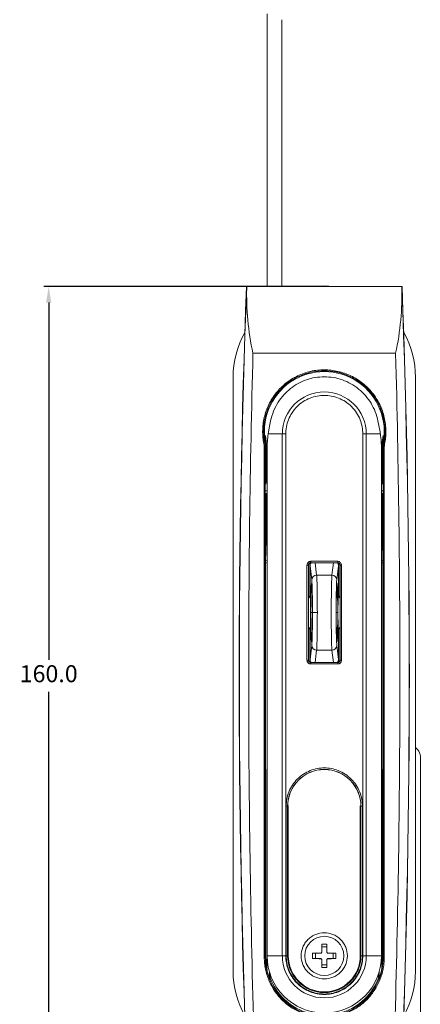
# Model space of a CAD drawing. Units: millimetres. Extents: x 238 to 1367, y 44 to 842.
# Drawn here: x 680 to 763, y 432 to 634 of the extents above; entities that cross this region are included whole.
import ezdxf

# ---------------------------------------------------------------- set-up
doc = ezdxf.new("R2010")
doc.units = ezdxf.units.MM
doc.header["$PDSIZE"] = -1
doc.dimstyles.new('ISO-25', dxfattribs={"dimtxt": 2.5, "dimasz": 2.5, "dimexe": 1.25, "dimexo": 0.625, "dimtad": 1, "dimtxsty": 'Standard', "dimcen": 2.5, "dimadec": 0, "dimazin": 0, "dimtfac": 1, "dimtmove": 0, "dimatfit": 3, "dimfxl": 1, "dimarcsym": 0})

# ---------------------------------------------------------------- blocks, each defined once
blk = doc.blocks.new('*D9')
at = {"color": 0, "lineweight": -2, "transparency": 16777216}
for p, q in [((741.84, 578.98), (685.16, 578.98)), ((686.16, 575.68), (686.16, 502.26)), ((686.16, 422.28), (686.16, 495.71)), ((741.84, 418.98), (685.16, 418.98))]:
    blk.add_line(p, q, dxfattribs=at)
at = {"color": 0, "transparency": 16777216}
for points in [[(685.61, 575.68), (686.71, 575.68), (686.16, 578.98)], [(685.61, 422.28), (686.71, 422.28), (686.16, 418.98)]]:
    blk.add_solid(points, dxfattribs=at)
at = {"layer": 'Defpoints', "color": 0, "transparency": 16777216}
for p in [(742.84, 578.98), (686.16, 418.98), (742.84, 418.98)]:
    blk.add_point(p, dxfattribs=at)
at = {"color": 0, "transparency": 16777216, "insert": (686.16, 498.98), "char_height": 3.5, "attachment_point": 5}
blk.add_mtext('160.0', dxfattribs=at)

msp = doc.modelspace()

# ---------------------------------------------------------------- linework, layer by layer
at = {"color": 7, "linetype": 'Continuous', "lineweight": 15}
for p, q in [((731.09, 578.98), (731.09, 634.99)), ((734.09, 633.78), (734.09, 578.98)), ((726.84, 578.98), (726.88, 578.94)), ((726.84, 578.98), (758.84, 578.98)), ((726.88, 578.94), (758.8, 578.94)), ((758.84, 578.98), (758.8, 578.94)), ((757.51, 565.25), (728.17, 565.25)), ((724.09, 560.33), (724.09, 438.33)), ((761.59, 438.33), (761.59, 560.33)), ((731.38, 549.09), (731.8, 551.35)), ((754.3, 549.09), (753.87, 551.35)), ((731.38, 549.09), (731.31, 548.68)), ((731.31, 548.68), (734.2, 548.68)), ((734.2, 548.68), (734.2, 441.48)), ((734.2, 548.68), (734.91, 548.68)), ((734.91, 441.48), (734.91, 548.68)), ((750.76, 548.68), (750.76, 441.48)), ((751.47, 548.68), (750.76, 548.68)), ((751.47, 441.48), (751.47, 548.68)), ((751.47, 548.68), (754.36, 548.68)), ((754.3, 549.09), (754.36, 548.68)), ((730.81, 546.52), (730.65, 546.5)), ((730.7, 546.07), (730.86, 546.08)), ((754.81, 546.08), (754.97, 546.07)), ((755.02, 546.5), (754.86, 546.52)), ((730.87, 545.22), (730.87, 538.69)), ((731.09, 545.58), (731.09, 441.48)), ((754.59, 441.48), (754.59, 545.58)), ((754.81, 538.69), (754.81, 545.22)), ((731.09, 541.2), (730.84, 538.38)), ((754.83, 538.38), (754.59, 541.2)), ((730.87, 536.53), (730.87, 526.74)), ((754.81, 526.74), (754.81, 536.53)), ((730.87, 526.74), (730.77, 522.64)), ((730.87, 526.74), (731.09, 526.74)), ((754.59, 526.74), (754.81, 526.74)), ((754.9, 522.64), (754.81, 526.74)), ((730.77, 522.16), (730.77, 441.18)), ((739.84, 522.17), (739.84, 515.4)), ((739.86, 515.39), (739.86, 522.18)), ((740.08, 522.53), (740.02, 522.53)), ((740.04, 522.23), (740.08, 522.23)), ((745.6, 522.53), (740.08, 522.53)), ((740.08, 522.23), (745.6, 522.23)), ((745.65, 522.53), (745.6, 522.53)), ((745.6, 522.23), (745.63, 522.23)), ((745.82, 522.18), (745.82, 515.39)), ((745.84, 515.4), (745.84, 522.17)), ((754.91, 441.18), (754.91, 522.16)), ((739.28, 521.71), (739.28, 502.25)), ((739.58, 521.71), (739.28, 521.71)), ((739.58, 521.71), (739.58, 502.25)), ((740.27, 518.71), (739.94, 521.61)), ((739.94, 521.61), (739.94, 515.29)), ((745.41, 518.71), (745.74, 521.61)), ((745.74, 515.29), (745.74, 521.61)), ((746.09, 502.25), (746.09, 521.71)), ((746.39, 521.71), (746.09, 521.71)), ((746.39, 502.25), (746.39, 521.71)), ((744.41, 519.68), (741.27, 519.68)), ((739.58, 515.16), (739.84, 515.4)), ((739.84, 515.4), (739.86, 515.39)), ((745.82, 515.39), (745.84, 515.4)), ((745.84, 515.4), (746.09, 515.16)), ((740.41, 511.98), (741.41, 511.98)), ((739.84, 508.56), (739.58, 508.8)), ((739.86, 508.57), (739.84, 508.56)), ((739.84, 508.56), (739.84, 501.79)), ((739.86, 501.78), (739.86, 508.57)), ((739.94, 508.67), (739.94, 502.35)), ((745.74, 502.35), (745.74, 508.67)), ((745.82, 508.57), (745.82, 501.78)), ((745.84, 508.56), (745.82, 508.57)), ((746.09, 508.8), (745.84, 508.56)), ((745.84, 501.79), (745.84, 508.56)), ((739.94, 502.35), (740.27, 505.26)), ((741.27, 504.28), (744.41, 504.28)), ((745.74, 502.35), (745.41, 505.26)), ((739.28, 502.25), (739.58, 502.25)), ((745.6, 501.73), (740.08, 501.73)), ((746.09, 502.25), (746.39, 502.25)), ((740.08, 501.43), (745.6, 501.43)), ((730.5, 498.98), (730.7, 498.98)), ((761.59, 484.25), (762, 483.84)), ((762.59, 482.43), (762.59, 393.97)), ((731, 479.45), (731, 438.85)), ((754.68, 438.85), (754.68, 479.45)), ((734.99, 472.23), (734.99, 441.48)), ((734.99, 472.23), (735.29, 472.23)), ((735.29, 441.48), (735.29, 472.23)), ((735.31, 472.23), (735.29, 472.23)), ((735.31, 472.23), (735.31, 441.48)), ((735.44, 441.48), (735.44, 472.28)), ((750.24, 472.28), (750.24, 441.48)), ((750.36, 441.48), (750.36, 472.23)), ((750.38, 472.23), (750.36, 472.23)), ((750.38, 472.23), (750.38, 441.48)), ((750.38, 472.23), (750.68, 472.23)), ((750.68, 441.48), (750.68, 472.23)), ((742.32, 442.3), (742.32, 443.88)), ((742.32, 443.88), (742.84, 443.88)), ((742.32, 443.3), (743.36, 443.3)), ((742.84, 443.88), (743.36, 443.88)), ((743.36, 443.88), (743.36, 442.3)), ((730.77, 441.18), (730.7, 441.18)), ((734.2, 441.48), (731.09, 441.48)), ((734.2, 441.48), (734.91, 441.48)), ((735.29, 441.48), (734.99, 441.48)), ((735.29, 441.48), (735.31, 441.48)), ((740.44, 442), (742.02, 442)), ((740.44, 440.96), (740.44, 442)), ((742.02, 440.96), (740.44, 440.96)), ((741.02, 440.96), (741.02, 442)), ((741.91, 440.84), (741.28, 440.93)), ((742.23, 440.82), (741.28, 440.93)), ((743.66, 442), (745.23, 442)), ((745.23, 440.96), (743.66, 440.96)), ((744.66, 442), (744.66, 440.96)), ((745.23, 442), (745.23, 440.96)), ((750.38, 441.48), (750.36, 441.48)), ((750.38, 441.48), (750.68, 441.48)), ((751.47, 441.48), (750.76, 441.48)), ((754.59, 441.48), (751.47, 441.48)), ((754.91, 441.18), (754.97, 441.18)), ((742.32, 439.09), (742.32, 440.66)), ((743.36, 439.66), (742.32, 439.66)), ((742.84, 439.08), (742.32, 439.09)), ((743.36, 439.09), (742.84, 439.08)), ((743.36, 440.66), (743.36, 439.09)), ((744.22, 440.9), (743.47, 440.82)), ((744.22, 440.9), (743.73, 440.84)), ((731.58, 436.88), (731.58, 438.12)), ((731.58, 436.88), (731.71, 436.91)), ((731.71, 436.91), (731.71, 437.7)), ((753.96, 437.7), (753.96, 436.91)), ((753.96, 436.91), (754.1, 436.88)), ((754.1, 438.12), (754.1, 436.88))]:
    msp.add_line(p, q, dxfattribs=at)
at = {"color": 8, "linetype": 'Continuous', "lineweight": 15}
for p, q in [((730.87, 545.22), (731.09, 544.69)), ((754.59, 544.69), (754.81, 545.22)), ((730.84, 538.36), (731.09, 541.18)), ((754.59, 541.18), (754.83, 538.36)), ((731.09, 536.98), (730.84, 536.98)), ((754.83, 536.98), (754.59, 536.98)), ((731.09, 522.73), (730.77, 522.64)), ((730.77, 522.16), (731.09, 522.25)), ((740.08, 522.53), (740.08, 522.23)), ((741.27, 519.68), (740.98, 522.23)), ((744.7, 522.23), (744.41, 519.68)), ((745.6, 522.23), (745.6, 522.53)), ((754.9, 522.64), (754.59, 522.73)), ((754.59, 522.25), (754.91, 522.16)), ((740.07, 511.98), (740.4, 511.98)), ((745.28, 511.98), (745.61, 511.98)), ((740.98, 501.73), (741.27, 504.28)), ((744.41, 504.28), (744.7, 501.73)), ((740.08, 501.73), (740.08, 501.43)), ((745.6, 501.43), (745.6, 501.73)), ((731.09, 480.4), (731, 479.45)), ((731.09, 479.45), (731, 479.45)), ((754.68, 479.45), (754.59, 480.4)), ((754.68, 479.45), (754.59, 479.45))]:
    msp.add_line(p, q, dxfattribs=at)
at = {"color": 7, "linetype": 'Continuous', "lineweight": 15, "flags": 128}
for points in [[(744.77, 578.98), (742.84, 579.08), (740.9, 578.98)], [(740.04, 522.24), (740.04, 522.23), (740.04, 522.23)], [(745.63, 522.23), (745.63, 522.23), (745.63, 522.24)], [(739.94, 515.29), (739.6, 514.96), (739.58, 514.94)], [(746.09, 514.94), (746.07, 514.96), (745.74, 515.29)], [(739.58, 509.02), (739.6, 509), (739.94, 508.67)], [(745.74, 508.67), (746.07, 509), (746.09, 509.02)], [(741.27, 442), (741.31, 442.11), (741.32, 442.12)]]:
    msp.add_lwpolyline(points, dxfattribs=at)
at = {"color": 8, "linetype": 'Continuous', "lineweight": 15, "flags": 128}
for points in [[(731.09, 546.07), (730.98, 546.55), (730.72, 548.35)], [(754.96, 548.35), (754.7, 546.55), (754.58, 546.07)], [(740.04, 522.23), (740.04, 522.24), (740.04, 522.26), (740.04, 522.29), (740.03, 522.34), (740.03, 522.4), (740.03, 522.46), (740.02, 522.53)], [(745.65, 522.53), (745.65, 522.46), (745.64, 522.4), (745.64, 522.34), (745.64, 522.29), (745.63, 522.26), (745.63, 522.24), (745.63, 522.23)]]:
    msp.add_lwpolyline(points, dxfattribs=at)
at = {"color": 7, "linetype": 'Continuous', "lineweight": 15}
msp.add_circle((742.84, 441.48), 4.02, dxfattribs=at)
for centre, radius, start, end in [((2859.42, 498.98), 2134.08, 177.85166, 182.14834), ((2859.42, 498.98), 2134.04, 177.85268, 182.14732), ((-1373.75, 498.98), 2134.04, 357.85268, 2.14732), ((-1373.75, 498.98), 2134.08, 357.85166, 2.14834), ((742.84, 560.33), 18.75, 150.5876, 180), ((742.84, 560.33), 18.75, 0, 29.4124), ((742.84, 549.18), 12.32, 347.5028, 192.4972), ((742.84, 548.68), 8.63, 0, 180), ((732.04, 539.49), 7.14, 101.2091, 102.8113), ((728.86, 546.08), 2, 0.0017, 12.4956), ((756.82, 546.08), 2, 167.5044, 179.9983), ((753.63, 539.49), 7.14, 77.1887, 78.7909), ((730.55, 539.02), 7.04, 88.7633, 90.3898), ((755.13, 539.02), 7.04, 89.6102, 91.2367), ((741.26, 518.69), 0.994, 89.6697, 178.8625), ((744.41, 518.69), 0.994, 1.1375, 90.3303), ((741.26, 505.28), 0.994, 181.1374, 270.3303), ((744.41, 505.28), 0.994, 269.6697, 358.8626), ((760.59, 482.43), 2, 0, 45), ((742.84, 472.23), 7.54, 0, 180), ((742.84, 472.23), 7.52, 0, 180), ((730.55, 446.92), 5.74, 269.5233, 271.5184), ((742.84, 441.48), 11.75, 180, 0), ((742.84, 441.48), 8.63, 180, 0), ((742.84, 441.48), 7.54, 180, 0), ((742.84, 441.48), 7.52, 180, 0), ((742.84, 441.48), 7.4, 180, 0), ((755.13, 446.92), 5.74, 268.4816, 270.4767), ((742.84, 438.33), 18.75, 180, 209.2598), ((742.84, 441.18), 11.92, 201.022, 251.246), ((742.84, 441.18), 11.92, 288.754, 338.978), ((742.84, 438.33), 18.75, 330.7402, 0)]:
    msp.add_arc(centre, radius, start, end, dxfattribs=at)
for centre, start_param, end_param in [((752.54, 545.58), 2.996306, 3.141593), ((733.13, 545.58), 0, 0.145287)]:
    msp.add_ellipse(centre, major_axis=(21.46, 0), ratio=0.999848, start_param=start_param, end_param=end_param, dxfattribs=at)
for points, knots in [([(728.17, 565.25), (727.67, 567.5), (727.33, 569.78), (726.9, 574.36), (726.83, 576.65), (726.88, 578.94)], [0, 0, 0, 0, 0.5, 0.5, 1, 1, 1, 1]), ([(758.8, 578.94), (758.85, 576.65), (758.77, 574.35), (758.35, 569.78), (758, 567.51), (757.51, 565.25)], [0, 0, 0, 0, 0.5, 0.5, 1, 1, 1, 1]), ([(728.17, 565.25), (727.55, 542.19), (727.26, 519.12), (727.32, 472.99), (727.66, 449.92), (728.33, 426.86)], [0, 0, 0, 0, 0.5, 0.5, 1, 1, 1, 1]), ([(757.51, 565.25), (758.12, 542.19), (758.41, 519.12), (758.36, 472.99), (758.01, 449.92), (757.35, 426.86)], [0, 0, 0, 0, 0.5, 0.5, 1, 1, 1, 1]), ([(730.46, 546.45), (730.43, 546.57), (730.38, 546.8), (730.32, 547.15), (730.27, 547.5), (730.23, 547.86), (730.2, 548.21), (730.17, 548.57), (730.16, 548.92), (730.16, 549.63), (730.22, 550.69), (730.47, 552.08), (730.87, 553.44), (731.42, 554.75), (732.11, 555.99), (732.94, 557.14), (733.89, 558.19), (734.94, 559.13), (736.1, 559.95), (737.34, 560.63), (738.66, 561.18), (740.02, 561.57), (741.43, 561.81), (743.31, 561.91), (745.67, 561.64), (748.36, 560.71), (750.78, 559.2), (752.8, 557.19), (754.07, 555.19), (754.8, 553.45), (755.2, 552.09), (755.45, 550.69), (755.52, 549.51), (755.51, 548.57), (755.45, 547.86), (755.36, 547.15), (755.26, 546.69), (755.22, 546.45)], [0, 0, 0, 0, 0.007869, 0.015723, 0.023566, 0.031406, 0.039248, 0.047099, 0.054964, 0.062851, 0.093997, 0.125205, 0.156415, 0.187665, 0.218951, 0.250263, 0.281426, 0.312604, 0.343835, 0.37508, 0.406405, 0.437743, 0.469105, 0.500479, 0.562745, 0.625096, 0.687597, 0.74985, 0.812217, 0.843495, 0.874814, 0.905952, 0.937152, 0.952875, 0.968557, 0.984249, 1, 1, 1, 1]), ([(730.36, 549.18), (730.36, 550), (730.44, 550.81), (730.68, 552.01), (730.78, 552.41), (731.02, 553.19), (731.15, 553.58), (731.47, 554.33), (731.64, 554.69), (732.02, 555.41), (732.23, 555.77), (732.69, 556.45), (732.93, 556.78), (733.45, 557.41), (734, 558.01), (734.6, 558.56), (735.23, 559.08), (735.56, 559.32), (736.58, 560.01), (737.3, 560.39), (738.81, 561.01), (739.6, 561.26), (741.21, 561.58), (742.03, 561.66), (743.66, 561.66), (744.47, 561.58), (745.68, 561.34), (746.08, 561.24), (746.86, 561), (747.24, 560.86), (747.99, 560.55), (748.36, 560.37), (749.08, 559.99), (749.43, 559.78), (750.46, 559.09), (751.09, 558.58), (751.95, 557.71), (752.22, 557.41), (752.74, 556.78), (752.99, 556.45), (753.67, 555.43), (754.05, 554.71), (754.52, 553.58), (754.66, 553.19), (754.9, 552.41), (755, 552.01), (755.23, 550.81), (755.31, 550), (755.31, 549.18)], [0, 0, 0, 0, 0.0625, 0.0625, 0.09375, 0.09375, 0.125, 0.125, 0.15625, 0.15625, 0.1875, 0.1875, 0.21875, 0.21875, 0.25, 0.28125, 0.28125, 0.3125, 0.3125, 0.375, 0.375, 0.4375, 0.4375, 0.5, 0.5, 0.5625, 0.5625, 0.59375, 0.59375, 0.625, 0.625, 0.65625, 0.65625, 0.6875, 0.6875, 0.75, 0.75, 0.78125, 0.78125, 0.8125, 0.8125, 0.875, 0.875, 0.90625, 0.90625, 0.9375, 0.9375, 1, 1, 1, 1]), ([(742.84, 560.43), (742.21, 560.4), (740.97, 560.34), (739.14, 559.85), (737.43, 559.09), (735.86, 558.04), (734.48, 556.75), (733.29, 555.18), (732.34, 553.38), (731.98, 552.03), (731.8, 551.35)], [0, 0, 0, 0, 0.1210662, 0.2421365, 0.3633153, 0.4845044, 0.6069064, 0.7293208, 0.8646553, 1, 1, 1, 1]), ([(753.87, 551.35), (753.71, 551.98), (753.38, 553.25), (752.49, 555), (751.34, 556.59), (749.94, 557.95), (748.34, 559.04), (746.59, 559.83), (744.74, 560.34), (743.47, 560.4), (742.84, 560.43)], [0, 0, 0, 0, 0.1265, 0.2529939, 0.3792146, 0.5054248, 0.6299662, 0.7544978, 0.8772508, 1, 1, 1, 1]), ([(734.91, 548.68), (734.94, 549.16), (734.99, 550.16), (735.43, 551.64), (736.16, 553.06), (737.19, 554.33), (738.46, 555.36), (739.88, 556.09), (741.36, 556.52), (742.84, 556.65), (744.32, 556.52), (745.79, 556.09), (747.21, 555.36), (748.48, 554.33), (749.51, 553.06), (750.24, 551.64), (750.68, 550.16), (750.74, 549.16), (750.76, 548.68)], [0, 0, 0, 0, 0.058258, 0.120006, 0.18432, 0.25, 0.31568, 0.379994, 0.441742, 0.5, 0.558258, 0.620006, 0.68432, 0.75, 0.81568, 0.879994, 0.941742, 1, 1, 1, 1]), ([(730.72, 548.35), (730.72, 548.15), (730.73, 547.95), (730.75, 547.57), (730.76, 547.38), (730.78, 547.03), (730.79, 546.86), (730.81, 546.6), (730.81, 546.52), (730.81, 546.52)], [0, 0, 0, 0, 0.25, 0.25, 0.5, 0.5, 0.75, 0.75, 1, 1, 1, 1]), ([(730.87, 546.27), (730.87, 546.33), (730.87, 546.44), (730.86, 546.61), (730.84, 546.81), (730.82, 547.04), (730.79, 547.37), (730.75, 547.81), (730.73, 548.16), (730.72, 548.35)], [0, 0, 0, 0, 0.079504, 0.162458, 0.249938, 0.365431, 0.499936, 0.721923, 1, 1, 1, 1]), ([(754.81, 546.27), (754.81, 546.33), (754.81, 546.44), (754.82, 546.62), (754.83, 546.81), (754.85, 547.01), (754.87, 547.23), (754.9, 547.52), (754.93, 547.9), (754.95, 548.2), (754.96, 548.35)], [0, 0, 0, 0, 0.078684, 0.163831, 0.255573, 0.354018, 0.459258, 0.571374, 0.775125, 1, 1, 1, 1]), ([(754.86, 546.52), (754.86, 546.52), (754.87, 546.6), (754.88, 546.86), (754.9, 547.03), (754.92, 547.38), (754.93, 547.57), (754.95, 547.95), (754.95, 548.15), (754.96, 548.35)], [0, 0, 0, 0, 0.25, 0.25, 0.5, 0.5, 0.75, 0.75, 1, 1, 1, 1]), ([(755.31, 549.18), (755.31, 548.73), (755.29, 548.27), (755.19, 547.38), (755.12, 546.93), (755.02, 546.5)], [0, 0, 0, 0, 0.5, 0.5, 1, 1, 1, 1]), ([(730.5, 546.07), (730.5, 546.11), (730.5, 546.2), (730.48, 546.33), (730.47, 546.41), (730.46, 546.45)], [0, 0, 0, 0, 0.335937, 0.668698, 1, 1, 1, 1]), ([(730.86, 546.08), (730.86, 546.08), (730.86, 546.09), (730.86, 546.1), (730.86, 546.13), (730.87, 546.18), (730.87, 546.23), (730.87, 546.26), (730.87, 546.27)], [0, 0, 0, 0, 0.124359, 0.250441, 0.499189, 0.748792, 0.897541, 1, 1, 1, 1]), ([(754.81, 546.27), (754.81, 546.26), (754.81, 546.23), (754.81, 546.18), (754.81, 546.13), (754.81, 546.1), (754.81, 546.09), (754.81, 546.08), (754.81, 546.08)], [0, 0, 0, 0, 0.102478, 0.251208, 0.500811, 0.749559, 0.875558, 1, 1, 1, 1]), ([(755.22, 546.45), (755.21, 546.41), (755.19, 546.33), (755.18, 546.2), (755.18, 546.11), (755.17, 546.07)], [0, 0, 0, 0, 0.3313017, 0.6640635, 1, 1, 1, 1]), ([(755.17, 546.07), (755.18, 543.38), (755.18, 538), (755.18, 529.93), (755.18, 521.86), (755.18, 513.79), (755.18, 505.73), (755.18, 497.66), (755.18, 489.59), (755.18, 481.52), (755.18, 473.45), (755.18, 465.38), (755.18, 457.32), (755.17, 449.25), (755.17, 443.87), (755.17, 441.18)], [0, 0, 0, 0, 0.076923, 0.153846, 0.230769, 0.307692, 0.384615, 0.461538, 0.538461, 0.615384, 0.692307, 0.76923, 0.846154, 0.923077, 1, 1, 1, 1]), ([(730.87, 536.53), (730.88, 536.5), (730.93, 536.41), (731.01, 536.3), (731.07, 536.26), (731.09, 536.25)], [0, 0, 0, 0, 0.313457, 0.873927, 1, 1, 1, 1]), ([(754.59, 536.25), (754.6, 536.26), (754.67, 536.3), (754.74, 536.41), (754.79, 536.5), (754.81, 536.53)], [0, 0, 0, 0, 0.126073, 0.686504, 1, 1, 1, 1]), ([(730.77, 522.64), (730.77, 522.58), (730.77, 522.51), (730.77, 522.35), (730.77, 522.26), (730.77, 522.16)], [0, 0, 0, 0, 0.5, 0.5, 1, 1, 1, 1]), ([(740.02, 522.53), (739.93, 522.51), (739.73, 522.47), (739.48, 522.28), (739.31, 522.02), (739.29, 521.81), (739.28, 521.71)], [0, 0, 0, 0, 0.238293, 0.495881, 0.756017, 1, 1, 1, 1]), ([(739.58, 521.71), (739.59, 521.79), (739.6, 521.92), (739.71, 522.08), (739.86, 522.2), (739.98, 522.23), (740.04, 522.24)], [0, 0, 0, 0, 0.289846, 0.510099, 0.762982, 1, 1, 1, 1]), ([(740.15, 522.23), (740.13, 522.21), (740.03, 522.1), (739.97, 521.92), (739.94, 521.73), (739.94, 521.66), (739.94, 521.63)], [0, 0, 0, 0, 0.1427056, 0.6558619, 0.8574337, 1, 1, 1, 1]), ([(745.74, 521.63), (745.74, 521.66), (745.73, 521.77), (745.69, 521.97), (745.61, 522.11), (745.56, 522.18)], [0, 0, 0, 0, 0.1599338, 0.5698846, 1, 1, 1, 1]), ([(745.63, 522.24), (745.69, 522.23), (745.82, 522.2), (745.96, 522.08), (746.05, 521.95), (746.09, 521.83), (746.09, 521.75), (746.09, 521.71)], [0, 0, 0, 0, 0.236654, 0.489192, 0.709092, 0.845728, 1, 1, 1, 1]), ([(746.39, 521.71), (746.38, 521.81), (746.36, 522.02), (746.19, 522.28), (745.95, 522.47), (745.75, 522.51), (745.65, 522.53)], [0, 0, 0, 0, 0.243983, 0.504119, 0.761707, 1, 1, 1, 1]), ([(754.91, 522.16), (754.91, 522.26), (754.91, 522.35), (754.91, 522.51), (754.9, 522.58), (754.9, 522.64)], [0, 0, 0, 0, 0.5, 0.5, 1, 1, 1, 1]), ([(739.94, 521.63), (739.94, 521.63), (739.94, 521.62), (739.94, 521.61), (739.94, 521.61)], [0, 0, 0, 0, 0.538547, 1, 1, 1, 1]), ([(745.74, 521.61), (745.74, 521.61), (745.74, 521.62), (745.74, 521.63), (745.74, 521.63)], [0, 0, 0, 0, 0.461453, 1, 1, 1, 1]), ([(740.07, 511.98), (740.07, 512.55), (740.07, 513.83), (740.09, 515.39), (740.12, 516.56), (740.15, 517.34), (740.19, 517.86), (740.23, 518.04), (740.26, 517.86), (740.3, 517.34), (740.33, 516.56), (740.36, 515.39), (740.38, 513.83), (740.38, 512.55), (740.38, 511.98)], [0, 0, 0, 0, 0.090304, 0.204537, 0.271392, 0.343913, 0.420772, 0.5, 0.579228, 0.656087, 0.728607, 0.795463, 0.909696, 1, 1, 1, 1]), ([(740.41, 511.98), (740.4, 512.73), (740.4, 514.28), (740.37, 516.36), (740.32, 517.98), (740.29, 518.47), (740.27, 518.71)], [0, 0, 0, 0, 0.242778, 0.499951, 0.757154, 1, 1, 1, 1]), ([(741.41, 511.98), (741.4, 512.85), (741.4, 514.62), (741.38, 516.54), (741.35, 517.8), (741.33, 518.59), (741.3, 519.27), (741.28, 519.54), (741.27, 519.68)], [0, 0, 0, 0, 0.244667, 0.499087, 0.607548, 0.727192, 0.858011, 1, 1, 1, 1]), ([(744.41, 504.28), (744.39, 504.54), (744.37, 504.86), (744.34, 505.53), (744.33, 505.86), (744.33, 506.2), (744.31, 506.8), (744.3, 507.74), (744.28, 509.1), (744.27, 510.53), (744.27, 511.98), (744.27, 513.43), (744.28, 514.62), (744.29, 515.53), (744.3, 516.19), (744.31, 516.83), (744.32, 517.75), (744.36, 518.93), (744.39, 519.42), (744.41, 519.68)], [0, 0, 0, 0, 0.118284, 0.145039, 0.17062, 0.195029, 0.218263, 0.291384, 0.362722, 0.432279, 0.500055, 0.56783, 0.637387, 0.672874, 0.708807, 0.745189, 0.782017, 0.881715, 1, 1, 1, 1]), ([(745.41, 505.26), (745.39, 505.44), (745.37, 505.73), (745.34, 506.48), (745.32, 507.25), (745.3, 508.2), (745.28, 509.34), (745.27, 510.62), (745.27, 511.98), (745.27, 513.34), (745.28, 514.62), (745.3, 515.77), (745.32, 516.71), (745.34, 517.48), (745.36, 518.05), (745.38, 518.46), (745.4, 518.63), (745.41, 518.71)], [0, 0, 0, 0, 0.099611, 0.158948, 0.218253, 0.284228, 0.353862, 0.426167, 0.499887, 0.573607, 0.645912, 0.715546, 0.781521, 0.840855, 0.900163, 0.950088, 1, 1, 1, 1]), ([(745.61, 511.98), (745.6, 512.55), (745.6, 513.83), (745.58, 515.39), (745.55, 516.56), (745.52, 517.34), (745.49, 517.86), (745.45, 518.04), (745.41, 517.86), (745.37, 517.34), (745.35, 516.56), (745.32, 515.39), (745.3, 513.83), (745.29, 512.55), (745.29, 511.98)], [0, 0, 0, 0, 0.090304, 0.204537, 0.271392, 0.343913, 0.420772, 0.5, 0.579228, 0.656087, 0.728607, 0.795463, 0.909696, 1, 1, 1, 1]), ([(739.94, 515.29), (739.95, 515.26), (739.97, 515.21), (739.99, 514.66), (740.01, 513.84), (740.02, 512.89), (740.03, 511.88), (740.02, 510.86), (740.01, 509.87), (739.99, 509.12), (739.96, 508.72), (739.94, 508.69), (739.94, 508.67)], [0, 0, 0, 0, 0.105806, 0.211611, 0.317417, 0.423223, 0.5, 0.605806, 0.711611, 0.817417, 0.923223, 1, 1, 1, 1]), ([(745.74, 508.67), (745.73, 508.7), (745.71, 508.76), (745.68, 509.3), (745.66, 510.13), (745.65, 511.07), (745.65, 512.08), (745.65, 513.1), (745.67, 514.09), (745.69, 514.84), (745.71, 515.25), (745.73, 515.28), (745.74, 515.29)], [0, 0, 0, 0, 0.105806, 0.211611, 0.317417, 0.423223, 0.5, 0.605806, 0.711611, 0.817417, 0.923223, 1, 1, 1, 1]), ([(740.38, 511.98), (740.38, 511.41), (740.38, 510.13), (740.36, 508.57), (740.33, 507.4), (740.3, 506.63), (740.26, 506.1), (740.23, 505.92), (740.19, 506.1), (740.15, 506.63), (740.12, 507.4), (740.09, 508.57), (740.07, 510.13), (740.07, 511.41), (740.07, 511.98)], [0, 0, 0, 0, 0.090303, 0.204537, 0.271393, 0.343913, 0.420772, 0.5, 0.579228, 0.656087, 0.728608, 0.795463, 0.909697, 1, 1, 1, 1]), ([(740.27, 505.26), (740.29, 505.49), (740.32, 505.99), (740.37, 507.61), (740.4, 509.68), (740.4, 511.23), (740.41, 511.98)], [0, 0, 0, 0, 0.242847, 0.500049, 0.757222, 1, 1, 1, 1]), ([(741.27, 504.28), (741.28, 504.42), (741.3, 504.69), (741.33, 505.56), (741.36, 506.64), (741.38, 507.8), (741.39, 508.59), (741.4, 509.95), (741.4, 511.11), (741.41, 511.98)], [0, 0, 0, 0, 0.141928, 0.27269, 0.500025, 0.586262, 0.671402, 0.755443, 1, 1, 1, 1]), ([(745.29, 511.98), (745.29, 511.41), (745.3, 510.13), (745.32, 508.57), (745.35, 507.4), (745.37, 506.63), (745.41, 506.1), (745.45, 505.92), (745.49, 506.1), (745.52, 506.63), (745.55, 507.4), (745.58, 508.57), (745.6, 510.13), (745.6, 511.41), (745.61, 511.98)], [0, 0, 0, 0, 0.090303, 0.204537, 0.271393, 0.343913, 0.420772, 0.5, 0.579228, 0.656087, 0.728608, 0.795463, 0.909697, 1, 1, 1, 1]), ([(739.28, 502.25), (739.29, 502.15), (739.31, 501.99), (739.41, 501.8), (739.51, 501.67), (739.64, 501.56), (739.82, 501.46), (739.98, 501.44), (740.08, 501.43)], [0, 0, 0, 0, 0.242497, 0.373465, 0.5041844, 0.633808, 0.7632559, 1, 1, 1, 1]), ([(740.08, 501.72), (740.05, 501.73), (739.98, 501.73), (739.89, 501.76), (739.8, 501.81), (739.71, 501.89), (739.63, 502), (739.59, 502.13), (739.58, 502.21), (739.58, 502.25)], [0, 0, 0, 0, 0.117487, 0.237981, 0.362044, 0.490184, 0.70938, 0.845821, 1, 1, 1, 1]), ([(739.94, 502.35), (739.94, 502.35), (739.94, 502.34), (739.94, 502.33), (739.94, 502.33)], [0, 0, 0, 0, 0.461536, 1, 1, 1, 1]), ([(740.15, 501.73), (740.13, 501.75), (740.03, 501.86), (739.97, 502.04), (739.94, 502.23), (739.94, 502.3), (739.94, 502.33)], [0, 0, 0, 0, 0.142703, 0.655859, 0.857434, 1, 1, 1, 1]), ([(745.55, 501.77), (745.56, 501.78), (745.65, 501.87), (745.7, 502.04), (745.74, 502.23), (745.74, 502.3), (745.74, 502.33)], [0, 0, 0, 0, 0.076137, 0.629138, 0.846364, 1, 1, 1, 1]), ([(745.6, 501.43), (745.7, 501.44), (745.85, 501.46), (746.04, 501.56), (746.16, 501.67), (746.27, 501.8), (746.37, 501.99), (746.38, 502.15), (746.39, 502.25)], [0, 0, 0, 0, 0.236744, 0.365775, 0.495816, 0.626113, 0.757503, 1, 1, 1, 1]), ([(746.09, 502.25), (746.09, 502.21), (746.09, 502.13), (746.04, 502), (745.97, 501.89), (745.87, 501.81), (745.78, 501.76), (745.69, 501.73), (745.63, 501.73), (745.6, 501.72)], [0, 0, 0, 0, 0.154151, 0.290589, 0.509816, 0.637942, 0.761997, 0.882497, 1, 1, 1, 1]), ([(745.74, 502.33), (745.74, 502.33), (745.74, 502.34), (745.74, 502.35), (745.74, 502.35)], [0, 0, 0, 0, 0.538464, 1, 1, 1, 1]), ([(730.5, 441.18), (730.5, 443.93), (730.5, 449.44), (730.5, 457.69), (730.5, 465.95), (730.5, 474.21), (730.5, 482.47), (730.5, 490.72), (730.5, 496.23), (730.5, 498.98)], [0, 0, 0, 0, 0.142858, 0.285716, 0.428573, 0.57143, 0.714287, 0.857144, 1, 1, 1, 1]), ([(750.68, 472.23), (750.66, 472.71), (750.6, 473.7), (750.17, 475.16), (749.44, 476.56), (748.42, 477.82), (747.17, 478.84), (745.76, 479.57), (744.3, 479.99), (742.84, 480.12), (741.37, 479.99), (739.91, 479.57), (738.51, 478.84), (737.25, 477.82), (736.23, 476.56), (735.51, 475.16), (735.07, 473.7), (735.02, 472.71), (734.99, 472.23)], [0, 0, 0, 0, 0.0582583, 0.1200058, 0.1843204, 0.2500001, 0.3156796, 0.3799943, 0.441742, 0.5, 0.558258, 0.6200057, 0.6843204, 0.7499999, 0.8156796, 0.8799942, 0.9417417, 1, 1, 1, 1]), ([(742.84, 446.23), (742.24, 446.17), (741.32, 446.07), (740.22, 445.48), (739.46, 444.86), (738.84, 444.1), (738.27, 443), (737.98, 441.48), (738.27, 439.97), (738.84, 438.86), (739.46, 438.1), (740.22, 437.49), (741.32, 436.9), (742.24, 436.8), (742.84, 436.73)], [0, 0, 0, 0, 0.1197284, 0.1841803, 0.2499999, 0.3158197, 0.3802715, 0.5000002, 0.6197284, 0.6841802, 0.75, 0.8158196, 0.8802715, 1, 1, 1, 1]), ([(742.84, 436.73), (743.43, 436.8), (744.35, 436.9), (745.46, 437.49), (746.22, 438.1), (746.83, 438.86), (747.41, 439.97), (747.7, 441.48), (747.41, 443), (746.83, 444.1), (746.22, 444.86), (745.46, 445.48), (744.35, 446.07), (743.43, 446.17), (742.84, 446.23)], [0, 0, 0, 0, 0.1197285, 0.1841804, 0.25, 0.3158198, 0.3802716, 0.4999998, 0.6197285, 0.6841803, 0.7500001, 0.8158197, 0.8802716, 1, 1, 1, 1]), ([(755.17, 441.18), (755.17, 441.06), (755.17, 440.83), (755.16, 440.49), (755.13, 440.14), (755.1, 439.8), (755.05, 439.46), (755, 439.12), (754.89, 438.49), (754.66, 437.59), (754.25, 436.45), (753.73, 435.36), (752.9, 433.97), (751.62, 432.4), (749.74, 430.86), (747.59, 429.71), (745.26, 429.01), (742.84, 428.77), (740.42, 429), (738.09, 429.71), (735.95, 430.85), (734.06, 432.4), (732.78, 433.96), (731.94, 435.35), (731.43, 436.44), (731.02, 437.58), (730.77, 438.56), (730.63, 439.36), (730.56, 439.96), (730.51, 440.57), (730.5, 440.98), (730.5, 441.18)], [0, 0, 0, 0, 0.008941, 0.017866, 0.026784, 0.035699, 0.044621, 0.053555, 0.062509, 0.093816, 0.12517, 0.156323, 0.187508, 0.250131, 0.312435, 0.374961, 0.437466, 0.499787, 0.562406, 0.624664, 0.68726, 0.749644, 0.812082, 0.84339, 0.87473, 0.905879, 0.937075, 0.952816, 0.968524, 0.98424, 1, 1, 1, 1]), ([(754.97, 441.18), (754.97, 440.38), (754.89, 439.59), (754.66, 438.43), (754.57, 438.04), (754.34, 437.28), (754.2, 436.9), (753.74, 435.8), (753.37, 435.1), (752.71, 434.12), (752.47, 433.79), (751.96, 433.18), (751.7, 432.88), (750.86, 432.04), (750.25, 431.54), (749.25, 430.87), (748.91, 430.67), (748.21, 430.29), (747.49, 429.95), (746.75, 429.69), (745.99, 429.46), (745.6, 429.36), (744.42, 429.13), (743.64, 429.05), (742.45, 429.05), (742.05, 429.07), (741.26, 429.14), (740.86, 429.2), (739.69, 429.43), (738.94, 429.66), (737.84, 430.12), (737.47, 430.29), (736.77, 430.67), (736.43, 430.87), (735.44, 431.53), (734.83, 432.03), (733.7, 433.16), (733.19, 433.77), (732.53, 434.76), (732.33, 435.1), (731.95, 435.8), (731.78, 436.16), (731.32, 437.27), (731.09, 438.02), (730.78, 439.58), (730.7, 440.38), (730.7, 441.18)], [0, 0, 0, 0, 0.0625, 0.0625, 0.09375, 0.09375, 0.125, 0.125, 0.1875, 0.1875, 0.21875, 0.21875, 0.25, 0.25, 0.3125, 0.3125, 0.34375, 0.34375, 0.375, 0.40625, 0.40625, 0.4375, 0.4375, 0.5, 0.5, 0.53125, 0.53125, 0.5625, 0.5625, 0.625, 0.625, 0.65625, 0.65625, 0.6875, 0.6875, 0.75, 0.75, 0.8125, 0.8125, 0.84375, 0.84375, 0.875, 0.875, 0.9375, 0.9375, 1, 1, 1, 1]), ([(750.76, 441.48), (750.74, 441), (750.68, 440), (750.24, 438.52), (749.51, 437.1), (748.48, 435.84), (747.21, 434.81), (745.79, 434.07), (744.32, 433.65), (742.84, 433.51), (741.36, 433.65), (739.88, 434.07), (738.46, 434.81), (737.19, 435.84), (736.16, 437.1), (735.43, 438.52), (734.99, 440), (734.94, 441), (734.91, 441.48)], [0, 0, 0, 0, 0.058258, 0.1200057, 0.1843203, 0.25, 0.3156796, 0.3799944, 0.441742, 0.5, 0.558258, 0.6200056, 0.6843204, 0.75, 0.8156797, 0.8799943, 0.941742, 1, 1, 1, 1]), ([(734.99, 441.48), (735.02, 441), (735.07, 440.02), (735.51, 438.56), (736.23, 437.15), (737.25, 435.89), (738.51, 434.88), (739.91, 434.15), (741.37, 433.73), (742.84, 433.59), (744.3, 433.73), (745.76, 434.15), (747.17, 434.88), (748.42, 435.89), (749.44, 437.15), (750.17, 438.56), (750.6, 440.02), (750.66, 441), (750.68, 441.48)], [0, 0, 0, 0, 0.058258, 0.120006, 0.18432, 0.25, 0.31568, 0.379994, 0.441742, 0.5, 0.558258, 0.620006, 0.68432, 0.75, 0.81568, 0.879994, 0.941742, 1, 1, 1, 1]), ([(742.02, 442), (742.05, 442), (742.12, 442.01), (742.21, 442.06), (742.28, 442.14), (742.31, 442.22), (742.32, 442.28), (742.32, 442.3)], [0, 0, 0, 0, 0.213932, 0.427909, 0.640814, 0.853252, 1, 1, 1, 1]), ([(742.32, 440.66), (742.31, 440.69), (742.31, 440.76), (742.26, 440.85), (742.18, 440.92), (742.1, 440.96), (742.04, 440.96), (742.02, 440.96)], [0, 0, 0, 0, 0.213922, 0.427902, 0.640809, 0.853252, 1, 1, 1, 1]), ([(743.36, 442.3), (743.36, 442.27), (743.37, 442.2), (743.42, 442.11), (743.49, 442.04), (743.58, 442.01), (743.63, 442), (743.66, 442)], [0, 0, 0, 0, 0.213935, 0.427913, 0.640817, 0.853252, 1, 1, 1, 1]), ([(743.66, 440.96), (743.62, 440.96), (743.56, 440.95), (743.47, 440.9), (743.4, 440.82), (743.36, 440.74), (743.36, 440.68), (743.36, 440.66)], [0, 0, 0, 0, 0.2139296, 0.4279078, 0.6408132, 0.8532515, 1, 1, 1, 1]), ([(731, 438.85), (731.03, 438.66), (731.08, 438.47), (731.17, 438.08), (731.22, 437.9), (731.34, 437.53), (731.4, 437.35), (731.48, 437.11), (731.51, 437.04), (731.56, 436.92), (731.58, 436.88), (731.58, 436.88)], [0, 0, 0, 0, 0.25, 0.25, 0.5, 0.5, 0.75, 0.75, 0.875, 0.875, 1, 1, 1, 1]), ([(754.1, 436.88), (754.1, 436.88), (754.12, 436.92), (754.16, 437.04), (754.19, 437.12), (754.28, 437.36), (754.34, 437.53), (754.45, 437.9), (754.5, 438.09), (754.6, 438.47), (754.64, 438.66), (754.68, 438.85)], [0, 0, 0, 0, 0.125, 0.125, 0.25, 0.25, 0.5, 0.5, 0.75, 0.75, 1, 1, 1, 1])]:
    msp.add_open_spline(points, degree=3, knots=knots, dxfattribs=at)
for points in [[(730.65, 546.5), (730.46, 547.37), (730.36, 548.28), (730.36, 549.18)], [(730.65, 546.5), (730.68, 546.36), (730.7, 546.21), (730.7, 546.07)], [(730.87, 546.27), (730.87, 545.92), (730.87, 545.57), (730.87, 545.22)], [(754.81, 545.22), (754.81, 545.57), (754.81, 545.92), (754.81, 546.27)], [(754.97, 546.07), (754.97, 546.21), (754.99, 546.36), (755.02, 546.5)], [(730.5, 498.98), (730.5, 514.68), (730.5, 530.37), (730.5, 546.07)], [(730.7, 498.98), (730.7, 514.68), (730.7, 530.37), (730.7, 546.07)], [(754.97, 546.07), (754.98, 511.1), (754.98, 476.14), (754.97, 441.18)], [(730.7, 441.18), (730.7, 460.45), (730.7, 479.71), (730.7, 498.98)], [(730.77, 441.18), (730.77, 440.4), (730.84, 439.62), (731, 438.85)], [(754.68, 438.85), (754.83, 439.62), (754.91, 440.4), (754.91, 441.18)]]:
    msp.add_open_spline(points, degree=3, dxfattribs=at)

# ---------------------------------------------------------------- dimensions: what is measured, and where the dimension line sits
dim = msp.add_linear_dim(base=(686.16, 418.98), p1=(742.84, 578.98), p2=(742.84, 418.98), angle=90, dimstyle='ISO-25', override={"dimtxt": 3.5, "dimasz": 3.302, "dimexe": 1, "dimexo": 1, "dimgap": 1.524, "dimtih": 1, "dimtoh": 1, "dimdec": 1, "dimzin": 0, "dimdsep": 46, "dimadec": 2, "dimtdec": 1, "dimtzin": 0})
dim.commit()
dim.dimension.update_dxf_attribs({"geometry": '*D9', "text_midpoint": (686.16, 498.98)})

doc.saveas('drawing.dxf')
